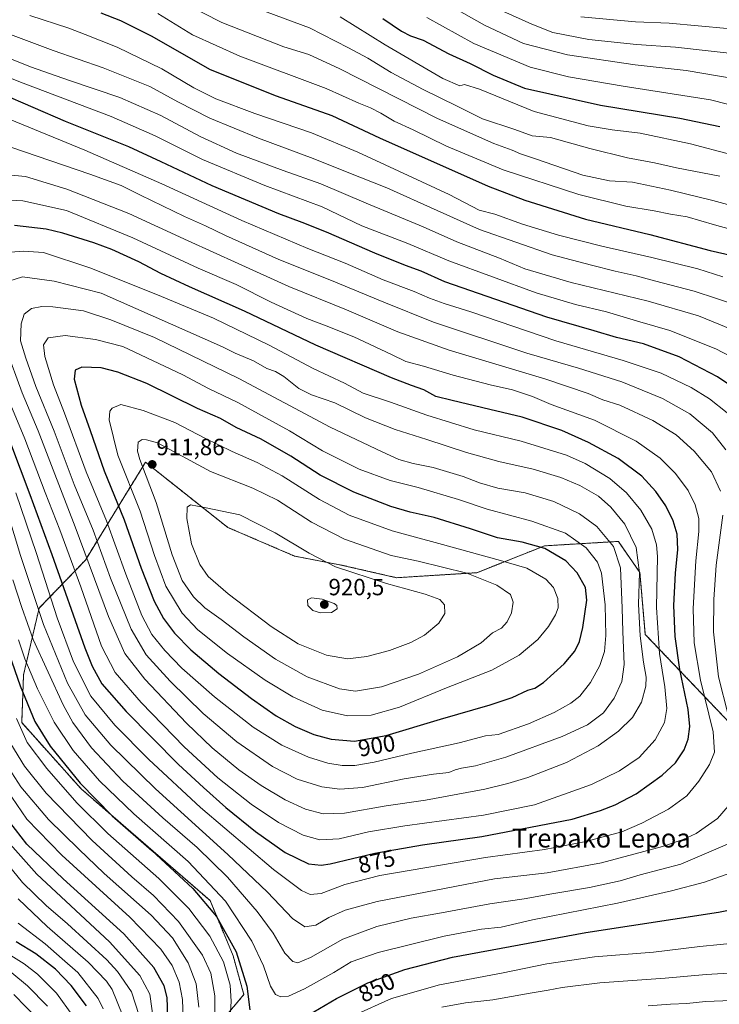
# Model space of a CAD drawing. Units: metres. Extents: x 620401 to 623835, y 4768821 to 4771195.
# Drawn here: x 620709 to 621008, y 4770402 to 4770823 of the extents above; entities that cross this region are included whole.
import ezdxf
from ezdxf.enums import TextEntityAlignment as Align

# ---------------------------------------------------------------- set-up
doc = ezdxf.new("R2010")
doc.units = ezdxf.units.M
doc.header["$MEASUREMENT"] = 0
doc.linetypes.add('TRAZOS', pattern=[0.75, 0.5, -0.25])
for name, color, linetype, lineweight in [('Arbolado forestal', 92, 'TRAZOS', 0), ('Arbolado forestal CxS', 92, 'Continuous', 0), ('Carátula', 7, 'Continuous', 5), ('Curva de nivel maestra', 36, 'Continuous', 30), ('Curva de nivel normal', 36, 'Continuous', 0), ('Pastizal CxS', 92, 'Continuous', 0), ('Punto de cota en terreno', 7, 'Continuous', 0), ('Rótulo de curva de nivel directora', 19, 'Continuous', 0), ('Rótulo de punto de cota en terreno', 19, 'Continuous', 0), ('Texto cartográfico', 19, 'Continuous', 0)]:
    doc.layers.add(name, color=color, linetype=linetype, lineweight=lineweight)
doc.styles.add('Arial', font='txt', dxfattribs={"height": 0.2})

# ---------------------------------------------------------------- blocks, each defined once
blk = doc.blocks.new('*U150')
at = {"layer": 'Arbolado forestal CxS', "color": 92, "linetype": 'Continuous', "lineweight": 0}
blk.add_polyline3d([(621033.58, 4770499.88, 856.96), (620976.01, 4770560.24, 883.24), (620973.72, 4770586.71, 884.67), (620969.33, 4770593.04, 887.44), (620964.55, 4770599.95, 888.46), (620933.05, 4770598.05, 899.16), (620904.09, 4770586.59, 909.16), (620869.81, 4770584.45, 913.34), (620845.53, 4770590.01, 914.21), (620826.27, 4770593.69, 916.47), (620797.75, 4770605.93, 916.6), (620762.69, 4770633.76, 910.83), (620742.14, 4770600.35, 889.59), (620736.98, 4770591.95, 883.93), (620717.25, 4770571.51, 865.43), (620710.6, 4770543.02, 851.9), (620709.81, 4770522.58, 845.28), (620735.19, 4770494.26, 848.95), (620790.26, 4770446.56, 850.82), (620800.06, 4770423.03, 848.8), (620804.63, 4770406.42, 849.21), (620783.24, 4770380.96, 833.63)], dxfattribs=at)
blk = doc.blocks.new('*U152')
at = {"layer": 'Pastizal CxS', "color": 92, "linetype": 'Continuous', "lineweight": 0}
blk.add_polyline3d([(620783.24, 4770380.96, 833.63), (620804.63, 4770406.42, 849.21), (620800.06, 4770423.03, 848.8), (620790.26, 4770446.56, 850.82), (620735.19, 4770494.26, 848.95), (620709.81, 4770522.58, 845.28), (620710.6, 4770543.02, 851.9), (620717.25, 4770571.51, 865.43), (620736.98, 4770591.95, 883.93), (620742.14, 4770600.35, 889.59), (620762.69, 4770633.76, 910.83), (620797.75, 4770605.93, 916.6), (620826.27, 4770593.69, 916.47), (620845.53, 4770590.01, 914.21), (620845.53, 4770590.01, 914.21), (620869.81, 4770584.45, 913.34), (620904.09, 4770586.59, 909.16), (620933.05, 4770598.05, 899.16), (620964.55, 4770599.95, 888.46), (620969.33, 4770593.04, 887.44), (620973.72, 4770586.71, 884.67), (620976.01, 4770560.24, 883.24), (621033.58, 4770499.88, 856.96)], dxfattribs=at)
blk = doc.blocks.new('5PATER')
at = {"layer": 'Carátula', "linetype": 'Continuous', "lineweight": 5}
h = blk.add_hatch(color=250, dxfattribs=at)
edge = h.paths.add_edge_path()
edge.add_ellipse((0, 0.01), major_axis=(-1.33, -1.34), ratio=0.999422, start_angle=0, end_angle=360)

msp = doc.modelspace()

# ---------------------------------------------------------------- linework, layer by layer
at = {"layer": 'Arbolado forestal', "color": 92, "linetype": 'TRAZOS', "lineweight": 0}
msp.add_polyline3d([(621033.58, 4770499.88, 856.96), (620976.01, 4770560.24, 883.24), (620973.72, 4770586.71, 884.67), (620969.33, 4770593.05, 887.44), (620964.55, 4770599.95, 888.46), (620933.05, 4770598.05, 899.16), (620904.09, 4770586.59, 909.16), (620869.81, 4770584.45, 913.34), (620845.53, 4770590.01, 914.21), (620826.27, 4770593.69, 916.47), (620797.75, 4770605.93, 916.6), (620762.69, 4770633.76, 910.83), (620742.14, 4770600.35, 889.59), (620736.98, 4770591.95, 883.93), (620717.25, 4770571.51, 865.43), (620710.6, 4770543.02, 851.9), (620709.81, 4770522.58, 845.28), (620735.19, 4770494.26, 848.95), (620790.26, 4770446.56, 850.82), (620800.06, 4770423.03, 848.8), (620804.63, 4770406.42, 849.21), (620783.24, 4770380.96, 833.63)], dxfattribs=at)
at = {"layer": 'Curva de nivel maestra', "color": 36, "linetype": 'Continuous', "lineweight": 30}
for points in [[(620743.54, 4770825.68, 825), (620752.04, 4770822.43, 825), (620765.07, 4770815.83, 825), (620790.33, 4770801.46, 825), (620818.42, 4770790.14, 825), (620842.26, 4770781.74, 825), (620862.6, 4770772.23, 825), (620908.88, 4770751.6, 825), (620924.55, 4770745.68, 825), (620950.47, 4770737.55, 825), (620977.95, 4770731.01, 825), (621003.69, 4770724.1, 825), (621019.3, 4770720.61, 825)], [(620864.03, 4770823.29, 800), (620871.95, 4770817.8, 800), (620875.74, 4770815.86, 800), (620881.26, 4770813.94, 800), (620892.12, 4770808.15, 800), (620901.2, 4770804.05, 800), (620911.14, 4770798.99, 800), (620924.47, 4770793.43, 800), (620956.85, 4770786.15, 800), (620990.81, 4770780.73, 800), (621007.91, 4770777.07, 800)], [(621021.53, 4770660.33, 850), (621006.83, 4770670.26, 850), (620990.5, 4770678.72, 850), (620975.28, 4770684.33, 850), (620963.74, 4770687.05, 850), (620954.26, 4770689.9, 850), (620934.05, 4770695.69, 850), (620890.49, 4770710.79, 850), (620880.33, 4770715.3, 850), (620873.63, 4770717.72, 850), (620860.52, 4770723.03, 850), (620839.86, 4770731.98, 850), (620829.53, 4770736.16, 850), (620819.53, 4770739.8, 850), (620791.16, 4770751.82, 850), (620769.29, 4770762, 850), (620755.57, 4770768.48, 850), (620728.48, 4770779.3, 850), (620686.93, 4770797.2, 850)], [(620837.64, 4770461.67, 875), (620841.54, 4770462.27, 875), (620860.53, 4770466.76, 875), (620880.86, 4770470.35, 875), (620906.19, 4770473.89, 875), (620944.79, 4770481.41, 875), (620956.92, 4770485.1, 875), (620963.12, 4770487.51, 875), (620972.14, 4770492.17, 875), (620983.26, 4770500.09, 875), (620988.88, 4770505.33, 875), (620992.58, 4770510.93, 875), (620994.32, 4770515.55, 875), (620995.06, 4770520.88, 875), (620994.29, 4770528.23, 875), (620990.82, 4770545.2, 875), (620988.73, 4770559.28, 875), (620988.2, 4770572.59, 875), (620988.92, 4770586.36, 875), (620989.95, 4770596.5, 875), (620989.62, 4770603.07, 875), (620987.96, 4770608.77, 875), (620984.82, 4770615.07, 875), (620980.55, 4770621.24, 875), (620974.48, 4770627.82, 875), (620964.46, 4770635.37, 875), (620951.82, 4770642.2, 875), (620940.35, 4770647.27, 875), (620923.41, 4770653.06, 875), (620909.64, 4770656.24, 875), (620893.61, 4770660.07, 875), (620886.64, 4770661.82, 875), (620881.54, 4770664.68, 875), (620876.28, 4770666.5, 875), (620867.67, 4770669.81, 875), (620835.34, 4770683.77, 875), (620804.93, 4770698.32, 875), (620781.45, 4770708.69, 875), (620769.24, 4770714.32, 875), (620759.77, 4770719.26, 875), (620748.28, 4770724.57, 875), (620740.53, 4770727.49, 875), (620727.34, 4770731.63, 875), (620720.27, 4770733.32, 875), (620706.71, 4770734.81, 875)], [(620851.95, 4770514.72, 900), (620865.37, 4770517.05, 900), (620888.53, 4770524.03, 900), (620909.86, 4770530.14, 900), (620919.19, 4770533.36, 900), (620925.86, 4770536.48, 900), (620928.85, 4770537.25, 900), (620932.52, 4770539.75, 900), (620941.41, 4770547.65, 900), (620945.95, 4770553.09, 900), (620947.9, 4770557.18, 900), (620949.4, 4770563.18, 900), (620951.02, 4770574.87, 900), (620950.43, 4770580.3, 900), (620947, 4770586.57, 900), (620942.06, 4770591.7, 900), (620933.2, 4770596.85, 900), (620923.4, 4770599.69, 900), (620912.96, 4770601.48, 900), (620901.35, 4770605.3, 900), (620885.95, 4770610.13, 900), (620875.6, 4770612.4, 900), (620867.36, 4770614.85, 900), (620851.65, 4770621, 900), (620837.19, 4770628.28, 900), (620824.68, 4770636.34, 900), (620812.08, 4770643.6, 900), (620801.38, 4770648.6, 900), (620794.72, 4770652.36, 900), (620784.89, 4770656.72, 900), (620763.22, 4770667.31, 900), (620750.91, 4770672.2, 900), (620743.75, 4770674.05, 900), (620735.45, 4770674.37, 900), (620732.61, 4770673.05, 900), (620732.18, 4770669.17, 900), (620735.16, 4770658.15, 900), (620739.09, 4770647.33, 900), (620745.04, 4770630.14, 900), (620753.6, 4770609.1, 900), (620760.76, 4770588.53, 900), (620766.34, 4770574.44, 900), (620770.34, 4770567.08, 900), (620775.08, 4770560.73, 900), (620781.96, 4770553.66, 900), (620793.92, 4770543.58, 900), (620807.95, 4770532.85, 900), (620818.41, 4770525.53, 900), (620826.61, 4770520.93, 900), (620834.57, 4770517.56, 900), (620841.9, 4770515.56, 900), (620851.95, 4770514.72, 900)], [(620705.07, 4770641.9, 875), (620713.34, 4770619.97, 875), (620722.74, 4770594.36, 875), (620736.72, 4770554.5, 875), (620739.83, 4770546.65, 875), (620743.98, 4770539.16, 875), (620754.44, 4770527.36, 875), (620776.81, 4770504.63, 875), (620787.43, 4770494.8, 875), (620796.91, 4770486.27, 875), (620809.6, 4770476.1, 875), (620822.32, 4770467.11, 875), (620832.2, 4770462.3, 875), (620837.64, 4770461.67, 875)], [(620704.49, 4770551.79, 850), (620709.2, 4770538.32, 850), (620715.45, 4770523.04, 850), (620721.99, 4770512.46, 850), (620734.8, 4770496.67, 850), (620748.37, 4770482.82, 850), (620765.31, 4770467.97, 850), (620782.82, 4770451.77, 850), (620792.92, 4770439.75, 850), (620801.4, 4770424.75, 850), (620805.95, 4770410.08, 850), (620807.2, 4770399.88, 850)], [(620772.34, 4770392.82, 825), (620771.89, 4770405.21, 825), (620770.57, 4770410.17, 825), (620766.19, 4770417.95, 825), (620753.4, 4770432.34, 825), (620727.54, 4770455.85, 825), (620712.06, 4770470.69, 825), (620704.74, 4770480.03, 825)], [(620829.64, 4770396.22, 850), (620844.14, 4770404.83, 850), (620857.53, 4770411.5, 850), (620873.41, 4770417.21, 850), (620893.68, 4770422.42, 850), (620950.6, 4770432.99, 850), (621007.25, 4770441.59, 850), (621035.02, 4770447.12, 850)], [(620737.47, 4770401.58, 800), (620730.94, 4770410.26, 800), (620724.27, 4770417.26, 800), (620715.82, 4770423.8, 800), (620707.44, 4770428.95, 800)]]:
    msp.add_polyline3d(points, dxfattribs=at)
at = {"layer": 'Curva de nivel normal', "color": 36, "linetype": 'Continuous', "lineweight": 0}
for points in [[(620778.68, 4770829.98, 815), (620795.24, 4770821.52, 815), (620821.72, 4770811.14, 815), (620832.4, 4770807.91, 815), (620845.62, 4770801.72, 815), (620887.29, 4770780.59, 815), (620911.43, 4770769.89, 815), (620919.18, 4770766.94, 815), (620922.77, 4770765.38, 815), (620929.14, 4770763.28, 815), (620949.29, 4770756.3, 815), (620960.79, 4770753.93, 815), (620970.56, 4770753.4, 815), (620986.72, 4770749.89, 815), (621004.85, 4770745.53, 815), (621021.51, 4770740.99, 815)], [(620887.52, 4770831.82, 790), (620907.35, 4770820.42, 790), (620923.96, 4770812.62, 790), (620942.75, 4770807.72, 790), (620971.71, 4770803.4, 790), (620993.51, 4770801.02, 790), (621014.42, 4770797.44, 790)], [(621023.09, 4770730.23, 820), (621005.53, 4770735.18, 820), (620993.85, 4770738.6, 820), (620986.85, 4770739.7, 820), (620979.78, 4770741.16, 820), (620967.76, 4770743.08, 820), (620947.71, 4770748.02, 820), (620915.37, 4770758.67, 820), (620891.16, 4770768.7, 820), (620876.86, 4770775.68, 820), (620868.87, 4770779.45, 820), (620863.16, 4770782.79, 820), (620858.75, 4770785.04, 820), (620853.79, 4770787.08, 820), (620839.74, 4770793.33, 820), (620802.86, 4770807.1, 820), (620782.65, 4770816.21, 820), (620767.99, 4770825.38, 820)], [(620806.88, 4770828.83, 810), (620832.6, 4770819.22, 810), (620849.35, 4770810.64, 810), (620857.51, 4770806.33, 810), (620867.51, 4770800.23, 810), (620881.23, 4770792.91, 810), (620895.67, 4770785.8, 810), (620906.58, 4770780.37, 810), (620920.38, 4770775.89, 810), (620927.74, 4770773.13, 810), (620935.52, 4770772.43, 810), (620952.35, 4770767.66, 810), (620968.41, 4770763.78, 810), (620979.9, 4770761.58, 810), (620989.37, 4770759.51, 810), (621007.79, 4770755.88, 810)], [(620915.23, 4770826.34, 785), (620927.52, 4770820.87, 785), (620936.52, 4770817.25, 785), (620951.96, 4770814.24, 785), (620972.3, 4770812.09, 785), (620988.98, 4770810.95, 785), (621002.86, 4770809.36, 785), (621011.84, 4770808.45, 785)], [(620685.89, 4770823.54, 835), (620723.26, 4770809.63, 835), (620744.56, 4770802.17, 835), (620764.54, 4770794.15, 835), (620776.42, 4770787.7, 835), (620790.09, 4770780.71, 835), (620810.84, 4770772.13, 835), (620834.2, 4770763.5, 835), (620849.42, 4770757.39, 835), (620865.63, 4770750.93, 835), (620887.22, 4770741.18, 835), (620905.28, 4770733.13, 835), (620936.22, 4770722.38, 835), (620953.08, 4770717.91, 835), (620963.14, 4770715.33, 835), (620972.12, 4770713.41, 835), (620979.9, 4770711.22, 835), (620996.94, 4770706.84, 835), (621015.93, 4770700.56, 835)], [(620713.21, 4770824.44, 830), (620729.86, 4770819.07, 830), (620736.93, 4770816.39, 830), (620750.63, 4770810.97, 830), (620769.58, 4770801.75, 830), (620783.32, 4770793.65, 830), (620792.68, 4770788.96, 830), (620809.4, 4770782.69, 830), (620833.49, 4770774.45, 830), (620853.36, 4770766.19, 830), (620892.27, 4770748.05, 830), (620905.03, 4770741.41, 830), (620911.84, 4770739.67, 830), (620923.55, 4770735.4, 830), (620938.94, 4770730.7, 830), (620957.45, 4770725.96, 830), (620978.85, 4770721.2, 830), (620998.52, 4770716.28, 830), (621009.18, 4770712.88, 830)], [(621029.81, 4770760.56, 805), (620995.27, 4770769.77, 805), (620973.9, 4770774.21, 805), (620961.86, 4770775.73, 805), (620951.66, 4770777.45, 805), (620928.53, 4770783.51, 805), (620905.23, 4770793.06, 805), (620898.87, 4770795.06, 805), (620896.78, 4770794.51, 805), (620889.55, 4770797.67, 805), (620864.91, 4770811.95, 805), (620845.83, 4770823.91, 805)], [(620882.71, 4770823.65, 795), (620902.86, 4770812.53, 795), (620926.82, 4770802.47, 795), (620943.18, 4770798.33, 795), (620966.52, 4770794.38, 795), (621003.88, 4770788.49, 795), (621038.96, 4770779.56, 795)], [(620948.52, 4770823.9, 780), (620971.88, 4770821.86, 780), (620986.17, 4770821.19, 780), (621011.02, 4770818.99, 780)], [(621023.72, 4770672.91, 845), (621006.08, 4770682.11, 845), (620986.52, 4770689.98, 845), (620973.75, 4770693.68, 845), (620959.51, 4770697.92, 845), (620946.18, 4770701.11, 845), (620929.44, 4770706.08, 845), (620892.12, 4770719.76, 845), (620874.69, 4770727.16, 845), (620855.08, 4770734.71, 845), (620838.02, 4770742.82, 845), (620813.66, 4770751.86, 845), (620787.01, 4770762.95, 845), (620766.75, 4770773.18, 845), (620747.96, 4770781.36, 845), (620710.37, 4770795.58, 845), (620682.08, 4770806.9, 845)], [(620701.83, 4770807.28, 840), (620713.52, 4770802.52, 840), (620730.18, 4770796.71, 840), (620751.76, 4770789.55, 840), (620769.26, 4770781.77, 840), (620786.04, 4770772.87, 840), (620801.54, 4770765.75, 840), (620821.36, 4770758.3, 840), (620837.53, 4770752.57, 840), (620856.86, 4770744.37, 840), (620881.19, 4770734.3, 840), (620895.53, 4770727.93, 840), (620913.78, 4770720.92, 840), (620924.53, 4770716.34, 840), (620944.43, 4770710.51, 840), (620977.29, 4770702.52, 840), (620998.68, 4770696.28, 840), (621018.46, 4770688.11, 840)], [(621010.98, 4770654.88, 855), (621003.42, 4770660.84, 855), (620995.57, 4770665.62, 855), (620982.85, 4770671.72, 855), (620966.52, 4770677.2, 855), (620937.77, 4770685.52, 855), (620901.54, 4770697.98, 855), (620890.22, 4770701.56, 855), (620883.95, 4770703.76, 855), (620877.29, 4770706.6, 855), (620864.17, 4770711.68, 855), (620847.91, 4770718.7, 855), (620831.99, 4770725, 855), (620803.74, 4770737.04, 855), (620769.68, 4770752.64, 855), (620736.76, 4770767.05, 855), (620685.67, 4770787.94, 855)], [(621010.35, 4770639, 860), (621004.66, 4770646.26, 860), (620994.99, 4770654.35, 860), (620983.4, 4770661, 860), (620966.04, 4770668.11, 860), (620947.53, 4770673.88, 860), (620925.38, 4770680.28, 860), (620885.67, 4770693.6, 860), (620864.44, 4770702.15, 860), (620841.4, 4770711.7, 860), (620819.54, 4770720.35, 860), (620796.84, 4770730.51, 860), (620788.24, 4770734.71, 860), (620779.36, 4770738.65, 860), (620760.46, 4770747.75, 860), (620752.33, 4770751.89, 860), (620738.9, 4770756.7, 860), (620693.85, 4770772.13, 860)], [(621008.17, 4770621.46, 865), (621004.25, 4770629.65, 865), (620996.82, 4770638.48, 865), (620989.17, 4770645.49, 865), (620979.23, 4770651.55, 865), (620965.12, 4770658.11, 865), (620957.84, 4770660.43, 865), (620951.67, 4770663.08, 865), (620933.56, 4770669.22, 865), (620892.25, 4770681.57, 865), (620870.43, 4770689.37, 865), (620848.41, 4770698.85, 865), (620823.8, 4770708.73, 865), (620802.28, 4770718.61, 865), (620780.8, 4770728.24, 865), (620755.54, 4770740.02, 865), (620729.13, 4770750.32, 865), (620711.43, 4770755.71, 865), (620696.13, 4770757.13, 865)], [(620832.99, 4770449.14, 870), (620837.72, 4770449.67, 870), (620847.82, 4770453.48, 870), (620862.68, 4770457.29, 870), (620907.86, 4770464.97, 870), (620932.96, 4770468.34, 870), (620950.6, 4770471.8, 870), (620966.03, 4770475.88, 870), (620974.57, 4770479.62, 870), (620985.91, 4770485.6, 870), (620993.71, 4770491.28, 870), (620998.92, 4770497.51, 870), (621003.4, 4770504.66, 870), (621005.53, 4770510.01, 870), (621004.96, 4770518.62, 870), (620999.66, 4770540.66, 870), (620996.88, 4770556.66, 870), (620996.45, 4770571.25, 870), (620997.57, 4770591.68, 870), (620998.88, 4770604.16, 870), (620998.81, 4770609.66, 870), (620997.3, 4770615.59, 870), (620994.33, 4770621.65, 870), (620988.96, 4770628.98, 870), (620982.37, 4770635.49, 870), (620972.17, 4770642.7, 870), (620954.35, 4770651.71, 870), (620935.88, 4770658.44, 870), (620927.85, 4770661.79, 870), (620919.32, 4770664.7, 870), (620909.84, 4770666.78, 870), (620893.98, 4770670.86, 870), (620881.35, 4770674.74, 870), (620873.82, 4770676.8, 870), (620867.69, 4770679.76, 870), (620851.53, 4770687.27, 870), (620839.82, 4770692.06, 870), (620831.54, 4770695.07, 870), (620816.27, 4770702.07, 870), (620801.3, 4770709.64, 870), (620785.21, 4770716.68, 870), (620757.32, 4770729.61, 870), (620728.89, 4770741.18, 870), (620710.23, 4770745.42, 870), (620697.36, 4770746.14, 870)], [(620837.05, 4770472.49, 880), (620845.29, 4770472.95, 880), (620857.84, 4770475.88, 880), (620873.32, 4770478.51, 880), (620906.89, 4770483.05, 880), (620928.74, 4770487.53, 880), (620953.11, 4770496.2, 880), (620965.06, 4770501.97, 880), (620973.38, 4770507.67, 880), (620980.25, 4770515.15, 880), (620984.2, 4770522.62, 880), (620985.28, 4770528.63, 880), (620984.42, 4770537.92, 880), (620982.08, 4770552.08, 880), (620980.84, 4770571.67, 880), (620981.24, 4770593.56, 880), (620980.81, 4770598.54, 880), (620978.85, 4770605.23, 880), (620974.18, 4770613.22, 880), (620967.98, 4770620.7, 880), (620960.92, 4770626.74, 880), (620950.38, 4770633.16, 880), (620942.33, 4770636.84, 880), (620923.08, 4770642.72, 880), (620902.98, 4770647.54, 880), (620882.69, 4770653.78, 880), (620867.22, 4770659.44, 880), (620855.54, 4770663.29, 880), (620847.65, 4770667.5, 880), (620834.24, 4770673.84, 880), (620815.38, 4770683.69, 880), (620791.64, 4770695.23, 880), (620767.73, 4770705.3, 880), (620738.96, 4770716.8, 880), (620719.08, 4770723.37, 880), (620710.57, 4770723.93, 880), (620703.18, 4770723.34, 880)], [(620838.56, 4770483.66, 885), (620847.61, 4770483.85, 885), (620865.43, 4770487.05, 885), (620882.16, 4770489.48, 885), (620907.53, 4770494.1, 885), (620917.3, 4770496.6, 885), (620925.92, 4770499.15, 885), (620942.33, 4770505.58, 885), (620955.93, 4770512.6, 885), (620964.52, 4770518.87, 885), (620970.52, 4770524.8, 885), (620974.46, 4770531.27, 885), (620976.26, 4770538.14, 885), (620976.41, 4770541.91, 885), (620975.24, 4770548.44, 885), (620973.86, 4770559.58, 885), (620973.15, 4770573.18, 885), (620973.52, 4770586.52, 885), (620972.16, 4770597.31, 885), (620967.27, 4770607.25, 885), (620961.26, 4770614.58, 885), (620955.98, 4770619.3, 885), (620948.13, 4770623.78, 885), (620939.99, 4770627.26, 885), (620928.18, 4770630.78, 885), (620913.52, 4770634.09, 885), (620899.66, 4770637.93, 885), (620882.79, 4770643.47, 885), (620869.17, 4770647.66, 885), (620856.57, 4770652.74, 885), (620843.45, 4770659.15, 885), (620833.57, 4770662.54, 885), (620828.12, 4770665.23, 885), (620821.77, 4770670.33, 885), (620818.13, 4770672.45, 885), (620814.51, 4770673.72, 885), (620808.79, 4770677.04, 885), (620800.98, 4770680.32, 885), (620795.56, 4770683.07, 885), (620743.7, 4770705.99, 885), (620723.69, 4770711.05, 885), (620710.08, 4770712.88, 885), (620704.35, 4770711.02, 885)], [(620845.68, 4770494.09, 890), (620855.3, 4770494.93, 890), (620873.07, 4770498.55, 890), (620885.65, 4770500.6, 890), (620892.14, 4770501.23, 890), (620894.86, 4770502.42, 890), (620897.53, 4770503.17, 890), (620903.53, 4770504.05, 890), (620916.52, 4770507.77, 890), (620940.55, 4770516.67, 890), (620951.32, 4770521.6, 890), (620958.22, 4770526.76, 890), (620962.78, 4770532.99, 890), (620965.98, 4770540.13, 890), (620967.04, 4770547.44, 890), (620966.41, 4770561.51, 890), (620966.18, 4770571.51, 890), (620965.46, 4770588.66, 890), (620962.46, 4770597.78, 890), (620955.32, 4770606.34, 890), (620947.89, 4770611.65, 890), (620936.94, 4770616.96, 890), (620924.68, 4770620.66, 890), (620913.06, 4770622.71, 890), (620905.18, 4770624.91, 890), (620898.31, 4770627.63, 890), (620885.43, 4770631.49, 890), (620876.91, 4770633.22, 890), (620870.8, 4770634.88, 890), (620863.69, 4770638.15, 890), (620841.5, 4770648.78, 890), (620802.54, 4770669.51, 890), (620766.52, 4770686.96, 890), (620747.91, 4770694.57, 890), (620736.16, 4770698.45, 890), (620723.16, 4770700.09, 890), (620718.33, 4770700.24, 890), (620714.02, 4770699.4, 890), (620710.88, 4770696.95, 890), (620709.56, 4770692.9, 890), (620709.28, 4770685.6, 890), (620711.54, 4770678.2, 890), (620715.86, 4770666.07, 890), (620723.61, 4770647, 890), (620732.21, 4770624.24, 890), (620740.28, 4770604.68, 890), (620747.77, 4770584.3, 890), (620756.5, 4770562.41, 890), (620762.98, 4770551.52, 890), (620773.25, 4770540.22, 890), (620787.33, 4770526.5, 890), (620801.58, 4770514.34, 890), (620816.86, 4770503.9, 890), (620827.44, 4770498.48, 890), (620837.98, 4770495.21, 890), (620845.68, 4770494.09, 890)], [(620852.06, 4770504.21, 895), (620860.3, 4770505.62, 895), (620876.4, 4770509.57, 895), (620896.58, 4770514, 895), (620907.86, 4770516.86, 895), (620913.19, 4770517.53, 895), (620926.11, 4770522, 895), (620937.18, 4770526.87, 895), (620944.22, 4770530.85, 895), (620948.02, 4770533.91, 895), (620952.68, 4770539.77, 895), (620956.67, 4770546.9, 895), (620958.59, 4770552.88, 895), (620959.12, 4770559.76, 895), (620958.86, 4770572.91, 895), (620957.38, 4770586.39, 895), (620955.62, 4770591.06, 895), (620950.8, 4770597.17, 895), (620941.95, 4770603.51, 895), (620927.52, 4770608.57, 895), (620908.52, 4770613.72, 895), (620896.21, 4770617.9, 895), (620879.02, 4770622.99, 895), (620867.09, 4770625.89, 895), (620853.9, 4770630.83, 895), (620838.23, 4770638.69, 895), (620824.2, 4770647.14, 895), (620802.06, 4770659.25, 895), (620789.49, 4770665.17, 895), (620778.64, 4770671.02, 895), (620752.95, 4770683.24, 895), (620741.24, 4770686.21, 895), (620728.35, 4770687.91, 895), (620721.08, 4770686.81, 895), (620719.11, 4770683.91, 895), (620719.65, 4770678.91, 895), (620723.38, 4770666.79, 895), (620728.04, 4770654.7, 895), (620737.36, 4770629.64, 895), (620745.98, 4770608.78, 895), (620754.26, 4770585.9, 895), (620761.07, 4770568.27, 895), (620765.35, 4770560.23, 895), (620770.84, 4770553.37, 895), (620778.21, 4770545.85, 895), (620792.08, 4770533.53, 895), (620808.66, 4770520.56, 895), (620820.89, 4770513.01, 895), (620832.2, 4770507.84, 895), (620840.54, 4770505.27, 895), (620846.67, 4770504.27, 895), (620852.06, 4770504.21, 895)], [(620703.03, 4770682.42, 885), (620709.99, 4770663.39, 885), (620716.87, 4770647.17, 885), (620723.18, 4770630.46, 885), (620732.66, 4770606.15, 885), (620746.84, 4770567.95, 885), (620753.79, 4770552.06, 885), (620762.44, 4770541.12, 885), (620780.21, 4770522.32, 885), (620791.16, 4770511.84, 885), (620802.46, 4770502.44, 885), (620812.03, 4770495.66, 885), (620822.33, 4770489.58, 885), (620830.98, 4770485.65, 885), (620838.56, 4770483.66, 885)], [(620697.88, 4770675.17, 880), (620711.15, 4770643.74, 880), (620719.76, 4770620.81, 880), (620726.09, 4770604.84, 880), (620735, 4770580.5, 880), (620743.91, 4770555.15, 880), (620749.76, 4770544.01, 880), (620760.84, 4770531.16, 880), (620779.21, 4770512.22, 880), (620793.52, 4770499.02, 880), (620807.76, 4770487.74, 880), (620819.47, 4770479.9, 880), (620829.94, 4770474.56, 880), (620837.05, 4770472.49, 880)], [(620848.83, 4770525.49, 905), (620859.02, 4770525.78, 905), (620871.02, 4770529.1, 905), (620891.2, 4770537.41, 905), (620910.45, 4770544.96, 905), (620922.14, 4770551.4, 905), (620930.12, 4770558.11, 905), (620934.72, 4770563.57, 905), (620937.69, 4770568.56, 905), (620938.77, 4770571.54, 905), (620938.64, 4770575.55, 905), (620936.88, 4770580.2, 905), (620933.52, 4770583.82, 905), (620925.52, 4770588.48, 905), (620914.19, 4770591.81, 905), (620887.86, 4770599.08, 905), (620867.96, 4770604.43, 905), (620849.59, 4770611.2, 905), (620836.98, 4770617.79, 905), (620820.96, 4770627.88, 905), (620810.38, 4770633.64, 905), (620799.62, 4770638.32, 905), (620787.92, 4770644.08, 905), (620775.18, 4770650.71, 905), (620761.7, 4770655.9, 905), (620752.12, 4770658.42, 905), (620748.43, 4770656.9, 905), (620747.36, 4770655.54, 905), (620747.19, 4770651.84, 905), (620750.83, 4770636.84, 905), (620760.32, 4770612.8, 905), (620766.46, 4770593.99, 905), (620771.38, 4770580.82, 905), (620778.3, 4770569.33, 905), (620785.06, 4770562.18, 905), (620797.73, 4770552.08, 905), (620813.8, 4770540.72, 905), (620825.57, 4770533.52, 905), (620838.1, 4770527.82, 905), (620848.83, 4770525.49, 905)], [(620852.34, 4770536.06, 910), (620863.47, 4770537.88, 910), (620879.25, 4770543.25, 910), (620895.81, 4770550.73, 910), (620905.93, 4770556.7, 910), (620910.86, 4770560.87, 910), (620914.57, 4770562.85, 910), (620917.06, 4770565.61, 910), (620918.86, 4770569.51, 910), (620919.66, 4770573.96, 910), (620918.41, 4770577.3, 910), (620912.64, 4770581.26, 910), (620899.82, 4770586.43, 910), (620879.11, 4770591.48, 910), (620867.57, 4770593.98, 910), (620847.58, 4770600.89, 910), (620833.53, 4770608.16, 910), (620818.94, 4770617.52, 910), (620808.54, 4770622.65, 910), (620790.47, 4770629.82, 910), (620767.8, 4770642.1, 910), (620763.13, 4770643.3, 910), (620761.3, 4770643.39, 910), (620759.57, 4770642.37, 910), (620759.29, 4770638.45, 910), (620760.27, 4770634.9, 910), (620767.27, 4770616.57, 910), (620774.07, 4770594.18, 910), (620778.36, 4770583.24, 910), (620783.19, 4770576.3, 910), (620787.94, 4770571.58, 910), (620794.98, 4770566.62, 910), (620804.57, 4770559.22, 910), (620818.2, 4770549.62, 910), (620831.66, 4770542.06, 910), (620845.49, 4770537.02, 910), (620852.34, 4770536.06, 910)], [(620707.31, 4770620.74, 870), (620716.07, 4770594.8, 870), (620724.98, 4770567.26, 870), (620731.98, 4770548.56, 870), (620739.38, 4770533.92, 870), (620749.58, 4770521.45, 870), (620764.01, 4770506.78, 870), (620786.1, 4770486.37, 870), (620817.34, 4770459.8, 870), (620829.26, 4770450.83, 870), (620832.99, 4770449.14, 870)], [(620848.86, 4770549.87, 915), (620857.19, 4770550.81, 915), (620866.86, 4770553.42, 915), (620875.91, 4770556.72, 915), (620881.72, 4770559.85, 915), (620887.89, 4770564.99, 915), (620890.42, 4770569.22, 915), (620890.27, 4770572.85, 915), (620888.33, 4770575.12, 915), (620881.98, 4770577.42, 915), (620865.49, 4770581.93, 915), (620843.73, 4770589.1, 915), (620832.49, 4770594.96, 915), (620817.97, 4770603.55, 915), (620802.87, 4770611.23, 915), (620787.79, 4770614.44, 915), (620781.8, 4770615.55, 915), (620780.44, 4770614.59, 915), (620780.37, 4770609.69, 915), (620782.33, 4770598.9, 915), (620785.91, 4770590.04, 915), (620789.47, 4770584.97, 915), (620797.91, 4770577.5, 915), (620816.29, 4770563.55, 915), (620827.88, 4770556.28, 915), (620839.86, 4770551.35, 915), (620848.86, 4770549.87, 915)], [(620703.93, 4770611.84, 865), (620709.26, 4770593.86, 865), (620719.06, 4770564.51, 865), (620729.42, 4770539.39, 865), (620736.88, 4770525.86, 865), (620747.9, 4770512.88, 865), (620766.95, 4770494.26, 865), (620797.78, 4770466.31, 865), (620814.75, 4770450.24, 865), (620825.48, 4770439, 865), (620830.71, 4770435.37, 865)], [(621011.43, 4770525.85, 865), (621007.34, 4770542.12, 865), (621005.09, 4770561.28, 865), (621005.34, 4770575.12, 865), (621006.29, 4770589.74, 865), (621009.18, 4770611.13, 865)], [(620706.03, 4770583.5, 860), (620709.83, 4770571.77, 860), (620714.71, 4770558.12, 860), (620727.46, 4770530.1, 860), (620731.7, 4770522.63, 860), (620739.55, 4770511.86, 860), (620753.01, 4770497.61, 860), (620770.07, 4770481.9, 860), (620784.66, 4770469.28, 860), (620797.63, 4770456.62, 860), (620810.36, 4770441.99, 860), (620817.1, 4770432.66, 860), (620822.15, 4770424.12, 860), (620825.51, 4770420.51, 860), (620827.74, 4770420, 860)], [(620837.36, 4770569.41, 920), (620841.99, 4770569.53, 920), (620844.51, 4770571.18, 920), (620844.27, 4770572.59, 920), (620843.18, 4770573.44, 920), (620838.05, 4770575.27, 920), (620833.47, 4770575.79, 920), (620831.78, 4770574.93, 920), (620831.93, 4770572.58, 920), (620834.07, 4770570.39, 920), (620837.36, 4770569.41, 920)], [(620708.5, 4770557.88, 855), (620711.15, 4770549.86, 855), (620716.53, 4770536.98, 855), (620723.66, 4770522.71, 855), (620731.79, 4770510.68, 855), (620743.02, 4770497.74, 855), (620757.64, 4770483.69, 855), (620780.84, 4770463.26, 855), (620796.86, 4770446.38, 855), (620808.12, 4770429.22, 855), (620813.06, 4770418.77, 855), (620816.09, 4770410.04, 855), (620818.12, 4770406.53, 855), (620820.43, 4770405.43, 855)], [(620707.61, 4770524.37, 845), (620712.12, 4770514.09, 845), (620720.51, 4770502.92, 845), (620733.32, 4770488.36, 845), (620746.54, 4770475.28, 845), (620768.37, 4770456.02, 845), (620781.22, 4770443.2, 845), (620790.07, 4770431.39, 845), (620795.89, 4770420.49, 845), (620798.76, 4770410.44, 845), (620799.26, 4770403.52, 845), (620798.48, 4770392.53, 845)], [(620792.27, 4770396.96, 840), (620792.25, 4770405.9, 840), (620790.61, 4770415.6, 840), (620787.01, 4770423.33, 840), (620776.7, 4770437.68, 840), (620766.1, 4770448.76, 840), (620756.78, 4770456.7, 840), (620739.93, 4770472.23, 840), (620720.32, 4770492.5, 840), (620711.07, 4770503.94, 840), (620705.17, 4770513.55, 840)], [(620785.42, 4770401.03, 835), (620784.22, 4770410.98, 835), (620780.85, 4770419.97, 835), (620774.14, 4770430.64, 835), (620765.11, 4770440.33, 835), (620745.08, 4770458.2, 835), (620734.24, 4770468.52, 835), (620721.23, 4770481.18, 835), (620709.42, 4770495.09, 835), (620703.02, 4770505.18, 835)], [(620778.9, 4770391.98, 830), (620778.5, 4770404.28, 830), (620776.96, 4770411.77, 830), (620773.99, 4770418.92, 830), (620769.23, 4770425.88, 830), (620756.03, 4770439.48, 830), (620726.98, 4770465.94, 830), (620711.93, 4770481.36, 830), (620699.06, 4770500.14, 830)], [(620830.71, 4770435.37, 865), (620835.35, 4770436.06, 865), (620840.91, 4770439.29, 865), (620847.86, 4770442.54, 865), (620861.53, 4770446.17, 865), (620911.63, 4770455.91, 865), (620934.1, 4770458.36, 865), (620957.35, 4770462.74, 865), (620983.4, 4770469.69, 865), (620992.12, 4770472.69, 865), (620997.78, 4770475.2, 865), (621006.83, 4770481.58, 865), (621011.41, 4770486.85, 865)], [(620701.5, 4770474.58, 820), (620716.24, 4770457.8, 820), (620747.24, 4770428.99, 820), (620760.2, 4770414.56, 820), (620764.48, 4770406.6, 820), (620766.07, 4770395.36, 820)], [(620760.01, 4770397.52, 815), (620756.64, 4770407.64, 815), (620750.73, 4770416.29, 815), (620746.18, 4770421.32, 815), (620729.41, 4770436.71, 815), (620720.18, 4770444.43, 815), (620710.19, 4770454.24, 815), (620697.18, 4770470.15, 815)], [(620827.74, 4770420, 860), (620833.07, 4770422.3, 860), (620846.97, 4770430.16, 860), (620861.36, 4770435.45, 860), (620876.01, 4770439.06, 860), (620889.08, 4770441.4, 860), (620909.62, 4770445.26, 860), (620924.32, 4770447.26, 860), (620936.18, 4770449.4, 860), (620952.18, 4770452.13, 860), (620965.26, 4770455.08, 860), (620973.84, 4770457.53, 860), (620991.26, 4770462.09, 860), (621011.09, 4770470.71, 860)], [(620820.43, 4770405.43, 855), (620823.64, 4770405.8, 855), (620830.58, 4770408.84, 855), (620843.08, 4770415.87, 855), (620850.43, 4770420.36, 855), (620862, 4770424.38, 855), (620890.17, 4770431.42, 855), (620906.1, 4770434.38, 855), (620914.53, 4770435.28, 855), (620927.86, 4770438.32, 855), (620964.18, 4770445.54, 855), (620987.2, 4770450.81, 855), (621001.25, 4770454.38, 855), (621020.2, 4770461.15, 855)], [(620752.96, 4770397.34, 810), (620748.49, 4770408.57, 810), (620745.99, 4770412.24, 810), (620738.23, 4770420.22, 810), (620720.62, 4770435.55, 810), (620708.25, 4770447.3, 810)], [(620708.3, 4770436.98, 805), (620719.77, 4770428.18, 805), (620727.13, 4770421.76, 805), (620733.71, 4770415.83, 805), (620742.46, 4770404.84, 805), (620744.52, 4770400.41, 805)], [(620851.92, 4770397.72, 845), (620867.68, 4770404.8, 845), (620888.17, 4770410.6, 845), (620914.57, 4770415.63, 845), (620933.92, 4770419.62, 845), (620954.28, 4770422.5, 845), (620979.52, 4770424.62, 845), (620999.31, 4770426.98, 845), (621016.68, 4770428.64, 845)], [(620720.78, 4770401.52, 790), (620712.32, 4770410.15, 790), (620698.72, 4770421.24, 790)], [(620731.63, 4770397.43, 795), (620724.68, 4770406.98, 795), (620716.54, 4770415.18, 795), (620710.87, 4770419.52, 795), (620705.14, 4770423.11, 795)], [(621093.36, 4770400.87, 840), (621095.6, 4770403.12, 840), (621095.16, 4770404.01, 840), (621092.59, 4770405.84, 840), (621083.92, 4770409.04, 840), (621061.25, 4770415.6, 840), (621053.54, 4770416.52, 840), (621033.65, 4770416.93, 840), (621001.99, 4770415.07, 840), (620984.46, 4770413.46, 840), (620956.58, 4770411.52, 840), (620940.52, 4770409.52, 840), (620934.6, 4770408.29, 840), (620926.92, 4770407.08, 840), (620910.87, 4770404.2, 840), (620899.26, 4770402.99, 840), (620889.19, 4770401.1, 840)], [(620716.98, 4770395.65, 785), (620706.41, 4770406.47, 785)], [(621061.39, 4770398.57, 835), (621050.84, 4770402.5, 835), (621038.37, 4770403.72, 835), (621020.09, 4770404.18, 835), (621001.69, 4770403.55, 835), (620993.77, 4770402.66, 835), (620986.73, 4770402.3, 835), (620977.18, 4770401.6, 835)]]:
    msp.add_polyline3d(points, dxfattribs=at)
at = {"layer": 'Pastizal CxS', "color": 92, "linetype": 'Continuous', "lineweight": 0}
msp.add_polyline3d([(621033.58, 4770499.88, 856.96), (620976.01, 4770560.24, 883.24), (620973.72, 4770586.71, 884.67), (620969.33, 4770593.05, 887.44), (620964.55, 4770599.95, 888.46), (620933.05, 4770598.05, 899.16), (620904.09, 4770586.59, 909.16), (620869.81, 4770584.45, 913.34), (620845.53, 4770590.01, 914.21), (620826.27, 4770593.69, 916.47), (620797.75, 4770605.93, 916.6), (620762.69, 4770633.76, 910.83), (620742.14, 4770600.35, 889.59), (620736.98, 4770591.95, 883.93), (620717.25, 4770571.51, 865.43), (620710.6, 4770543.02, 851.9), (620709.81, 4770522.58, 845.28), (620735.19, 4770494.26, 848.95), (620790.26, 4770446.56, 850.82), (620800.06, 4770423.03, 848.8), (620804.63, 4770406.42, 849.21), (620783.24, 4770380.96, 833.63)], dxfattribs=at)

# ---------------------------------------------------------------- block references
at = {"layer": 'Arbolado forestal CxS', "color": 92, "linetype": 'Continuous', "lineweight": 0}
msp.add_blockref('*U150', (0, 0), dxfattribs=at)
at = {"layer": 'Pastizal CxS', "color": 92, "linetype": 'Continuous', "lineweight": 0}
msp.add_blockref('*U152', (0, 0), dxfattribs=at)
at = {"layer": 'Punto de cota en terreno', "linetype": 'Continuous', "lineweight": 0}
for p in [(620765.53, 4770632.81, 911.86), (620839, 4770573, 920.5)]:
    msp.add_blockref('5PATER', p, dxfattribs=at)

# ---------------------------------------------------------------- texts
at = {"layer": 'Rótulo de curva de nivel directora', "color": 19, "linetype": 'Continuous', "lineweight": 0, "style": 'Arial'}
for s, rotation, p in [('900', 9.8496, (620861.36, 4770512.77)), ('875', 13.3026, (620861.29, 4770463.32)), ('850', 26.4795, (620861.32, 4770409.45))]:
    msp.add_text(s, height=7, rotation=rotation, dxfattribs=at).set_placement(p, align=Align.MIDDLE_CENTER)
at = {"layer": 'Rótulo de punto de cota en terreno', "color": 19, "linetype": 'Continuous', "lineweight": 0, "style": 'Arial'}
for s, p in [('911,86', (620767.29, 4770634.57)), ('920,5', (620840.76, 4770574.76))]:
    msp.add_text(s, height=7, dxfattribs=at).set_placement(p, align=Align.BOTTOM_LEFT)
at = {"layer": 'Texto cartográfico', "color": 19, "linetype": 'Continuous', "lineweight": 0, "style": 'Arial'}
msp.add_text('Trepako Lepoa', height=8, dxfattribs=at).set_placement((620957.25, 4770473.24), align=Align.MIDDLE_CENTER)

doc.saveas('drawing.dxf')
